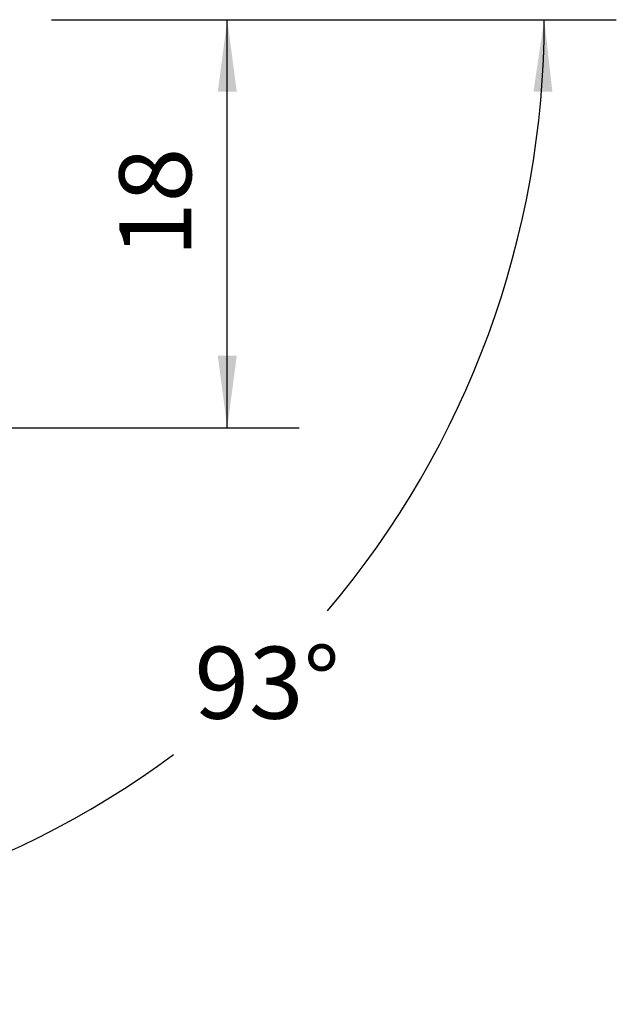
# Model space of a CAD drawing. Extents: x -19 to 59.4, y -43.4 to 40.6.
# Drawn here: x 33.1 to 59.4, y -43.4 to 0 of the extents above; entities that cross this region are included whole.
import ezdxf

# ---------------------------------------------------------------- set-up
doc = ezdxf.new("R2010")
doc.units = 0
doc.header["$MEASUREMENT"] = 0
doc.layers.get('0').update_dxf_attribs({"linetype": 'CONTINUOUS'})
doc.layers.add('2L', color=7, linetype='CONTINUOUS')
doc.styles.add('SANDVIK_STYLE', font='simplex.shx', dxfattribs={"height": 3})
doc.styles.get("Standard").update_dxf_attribs({"font": 'simplex.shx'})
doc.dimstyles.new('SANDVIK_DIM', dxfattribs={"dimscale": 0, "dimtxt": 4.5, "dimasz": 4.57, "dimexe": 5, "dimexo": 0, "dimgap": 2.3, "dimtad": 1, "dimdsep": 46, "dimtxsty": 'SANDVIK_STYLE', "dimcen": 0.09, "dimclrd": 256, "dimclre": 256, "dimclrt": 256, "dimadec": 0, "dimazin": 0, "dimtfac": 1, "dimtofl": 0, "dimtmove": 2, "dimatfit": 3, "dimfxl": 1, "dimtolj": 1, "dimtzin": 0, "dimarcsym": 0})

# ---------------------------------------------------------------- blocks, each defined once
blk = doc.blocks.new('*D0')
for p, q in [((34.4875, 0), (45.420172, 0)), ((42.245172, -18), (42.245172, 0)), ((16.5875, -18), (45.420172, -18))]:
    blk.add_line(p, q)
for points in [[(42.245172, 0), (42.663169, -3.175), (41.827176, -3.175)], [(42.245172, -18), (41.827176, -14.825), (42.663169, -14.825)]]:
    blk.add_solid(points)
blk.add_text('18', height=3.175, rotation=90).set_placement((40.657672, -10.457993))
blk = doc.blocks.new('*D4')
for p, q in [((34.4875, 0), (59.40027, 0)), ((14.917448, -19.043028), (13.639631, -43.425225))]:
    blk.add_line(p, q)
for start, end in [(319.713546, 0), (267, 306.472786)]:
    blk.add_arc((15.91545, 0), 40.30982, start, end)
for points in [[(56.22527, 0), (56.580703, -3.182611), (55.744871, -3.166159)], [(13.805797, -40.254577), (16.992759, -39.94054), (16.965445, -40.776087)]]:
    blk.add_solid(points)
blk.add_text('93%%d', height=3.175).set_placement((40.799133, -30.82721))

msp = doc.modelspace()

# ---------------------------------------------------------------- dimensions: what is measured, and where the dimension line sits
at = {"layer": '2L'}
dim = msp.add_angular_dim_2l(base=(27.523423, -38.602287), line1=((14.917448, -19.043028), (13.639631, -43.425225)), line2=((59.40027, 0), (34.4875, 0)), text='93%%d', dimstyle='SANDVIK_DIM', dxfattribs=at)
dim.commit()
dim.dimension.update_dxf_attribs({"geometry": '*D4', "text_midpoint": (40.799133, -30.82721)})
dim = msp.add_linear_dim(base=(42.245172, 0), p1=(16.5875, -18), p2=(34.4875, 0), angle=90, text='18', dimstyle='SANDVIK_DIM', dxfattribs=at)
dim.commit()
dim.dimension.update_dxf_attribs({"geometry": '*D0', "text_midpoint": (40.657672, -10.457993)})

doc.saveas('drawing.dxf')
